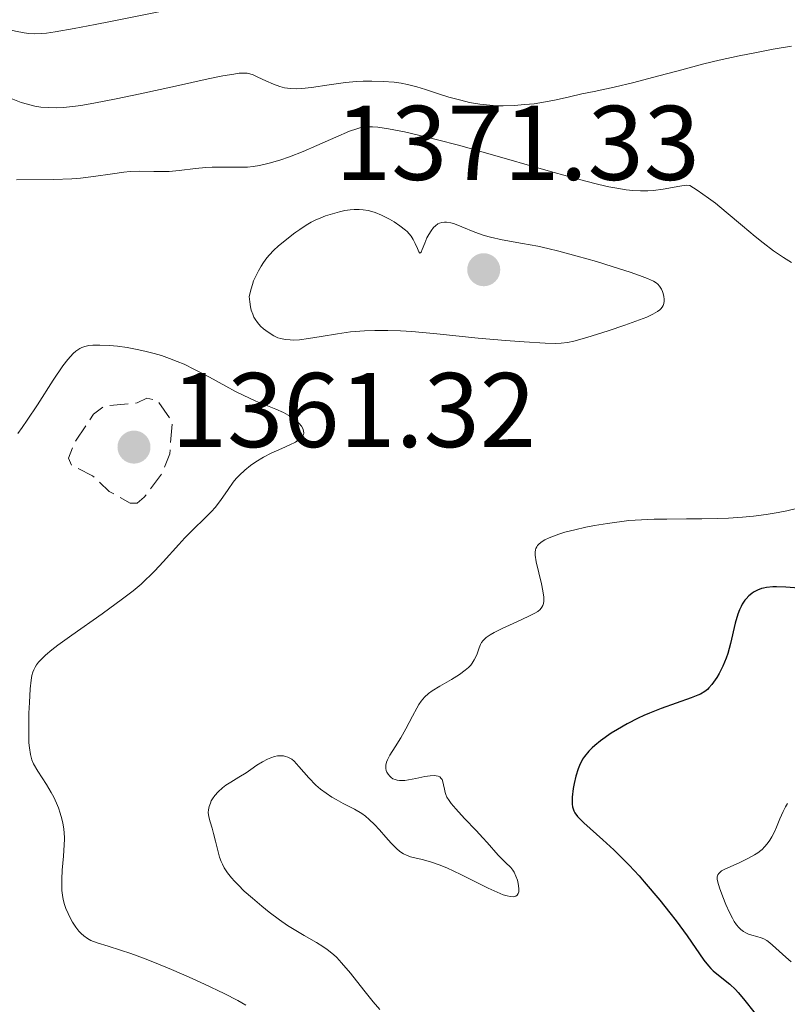
# Model space of a CAD drawing. Units: metres. Extents: x 678482 to 681961, y 4753887 to 4756290.
# Drawn here: x 679212 to 679285, y 4754566 to 4754658 of the extents above; entities that cross this region are included whole.
import ezdxf

# ---------------------------------------------------------------- set-up
doc = ezdxf.new("R2010")
doc.units = ezdxf.units.M
doc.header["$MEASUREMENT"] = 0
doc.linetypes.add('DGN Style 3', pattern=[2.435891, 1.739922, -0.695969])
for name, color, linetype, lineweight in [('Cota de punto acotado terreno', 7, 'Continuous', 0), ('Curva de nivel de depresión auxiliar', 9, 'DGN Style 3', 0), ('Curva de nivel directora', 30, 'Continuous', 30), ('Curva de nivel intermedia', 30, 'Continuous', 0), ('Punto acotado terreno (símbolo)', 7, 'Continuous', 0)]:
    doc.layers.add(name, color=color, linetype=linetype, lineweight=lineweight)
doc.styles.add('Style-Arial', font='arial.ttf')

# ---------------------------------------------------------------- blocks, each defined once
blk = doc.blocks.new('5PATER')
at = {"layer": 'Punto acotado terreno (símbolo)', "linetype": 'Continuous', "lineweight": 0}
h = blk.add_hatch(color=51, dxfattribs=at)
edge = h.paths.add_edge_path()
edge.add_ellipse((0, 0), major_axis=(-0.1096, -0.1111), ratio=0.999422, start_angle=0, end_angle=360)

msp = doc.modelspace()

# ---------------------------------------------------------------- linework, layer by layer
at = {"layer": 'Curva de nivel de depresión auxiliar', "color": 9, "linetype": 'DGN Style 3', "lineweight": 0, "elevation": 1362.5, "flags": 128}
msp.add_lwpolyline([(679223.48, 4754612.82), (679222.83, 4754612.83), (679220.85, 4754613.94), (679219.28, 4754615.41), (679217.29, 4754616.41), (679217.02, 4754617.08), (679217.59, 4754618.56), (679219.38, 4754621.23), (679220.44, 4754622.02), (679223.5, 4754622.29), (679224.39, 4754622.73), (679225.4, 4754622.53), (679226.82, 4754620.48), (679226.56, 4754617.48), (679225.82, 4754615.62), (679224.16, 4754613.39), (679223.48, 4754612.82)], dxfattribs=at)
at = {"layer": 'Curva de nivel directora', "color": 30, "linetype": 'Continuous', "lineweight": 30, "elevation": 1375, "flags": 128}
for points in [[(679290.14, 4754604.48), (679284.74, 4754604.88), (679283.87, 4754604.92), (679283.52, 4754604.92), (679282.94, 4754604.87), (679282.63, 4754604.81), (679282.44, 4754604.76), (679282.08, 4754604.62), (679281.71, 4754604.42), (679281.53, 4754604.3), (679281.26, 4754604.07), (679281, 4754603.8), (679280.88, 4754603.65), (679280.64, 4754603.29), (679280.53, 4754603.08), (679280.38, 4754602.74), (679280.23, 4754602.35), (679279.98, 4754601.48), (679279.53, 4754599.56), (679279.27, 4754598.63), (679279.12, 4754598.2), (679278.8, 4754597.42), (679278.45, 4754596.74), (679278.22, 4754596.35), (679277.76, 4754595.7), (679277.48, 4754595.38), (679277.34, 4754595.24), (679277.11, 4754595.05), (679276.69, 4754594.8), (679276.44, 4754594.68), (679275.82, 4754594.43), (679272.97, 4754593.42), (679271.88, 4754592.99), (679271.33, 4754592.76), (679270.8, 4754592.51), (679269.78, 4754591.99), (679268.84, 4754591.45), (679268.27, 4754591.09), (679267.26, 4754590.38)], [(679267.26, 4754590.38), (679266.71, 4754589.94), (679266.47, 4754589.73), (679266.15, 4754589.41), (679265.74, 4754588.91), (679265.56, 4754588.64), (679265.27, 4754588.06), (679265.14, 4754587.74), (679264.92, 4754587.05), (679264.76, 4754586.35), (679264.67, 4754585.89), (679264.58, 4754585.06), (679264.56, 4754584.61), (679264.57, 4754584.41), (679264.61, 4754584.14), (679264.74, 4754583.77), (679264.83, 4754583.59), (679265.09, 4754583.24), (679265.26, 4754583.05), (679265.68, 4754582.64), (679267.48, 4754581.04), (679268.51, 4754580.08), (679269.07, 4754579.53), (679269.96, 4754578.63), (679270.9, 4754577.62), (679271.38, 4754577.08), (679272.85, 4754575.34), (679273.8, 4754574.15), (679274.4, 4754573.38), (679275.44, 4754571.96), (679277.02, 4754569.67), (679277.45, 4754569.13), (679277.67, 4754568.89), (679277.9, 4754568.66), (679278.4, 4754568.24), (679279.46, 4754567.39), (679279.99, 4754566.9), (679280.25, 4754566.62), (679280.76, 4754566.01), (679281.86, 4754564.62)]]:
    msp.add_lwpolyline(points, dxfattribs=at)
at = {"layer": 'Curva de nivel intermedia', "color": 30, "linetype": 'Continuous', "lineweight": 0, "flags": 128}
for points, elevation in [([(679225.55, 4754659.21), (679220.97, 4754658.3), (679219.53, 4754658.02), (679217.53, 4754657.64), (679215.76, 4754657.34), (679214.93, 4754657.22), (679214.43, 4754657.17), (679213.82, 4754657.16), (679213.26, 4754657.18), (679212.81, 4754657.24), (679212, 4754657.41), (679210.46, 4754657.77), (679208.44, 4754658.25), (679207.22, 4754658.52)], 1355), ([(679285.3, 4754655.99), (679283.57, 4754655.69), (679281.81, 4754655.36), (679280.34, 4754655.06), (679278.47, 4754654.65), (679277, 4754654.3), (679274.92, 4754653.76), (679272.17, 4754653.02), (679270.39, 4754652.55), (679268.54, 4754652.11), (679266.64, 4754651.71), (679265.49, 4754651.47), (679264.33, 4754651.21), (679263.05, 4754650.91), (679262.05, 4754650.71), (679260.97, 4754650.55), (679260.11, 4754650.46), (679259.09, 4754650.38)], 1360), ([(679259.09, 4754650.38), (679258.07, 4754650.35), (679257.43, 4754650.36), (679256.81, 4754650.4), (679255.84, 4754650.51), (679254.88, 4754650.67), (679254.05, 4754650.87), (679252.92, 4754651.18), (679251.85, 4754651.52), (679250.72, 4754651.89), (679249.9, 4754652.14), (679249.02, 4754652.36), (679248.41, 4754652.48), (679247.76, 4754652.57), (679246.72, 4754652.66), (679245.64, 4754652.69), (679244.84, 4754652.68), (679244.2, 4754652.64), (679243.17, 4754652.55), (679241.61, 4754652.34), (679239.95, 4754652.09), (679239.03, 4754651.98), (679238.55, 4754651.96), (679237.96, 4754651.98), (679237.41, 4754652.06), (679236.97, 4754652.17), (679236.35, 4754652.38), (679235.63, 4754652.7), (679234.89, 4754653.05), (679234.44, 4754653.26), (679234.13, 4754653.38), (679233.89, 4754653.42), (679233.55, 4754653.44), (679233.11, 4754653.42), (679232.61, 4754653.35), (679231.57, 4754653.17), (679230.2, 4754652.89), (679227.11, 4754652.21), (679223.76, 4754651.47), (679221.51, 4754651), (679219.39, 4754650.59), (679218.18, 4754650.39), (679217.41, 4754650.3), (679216.49, 4754650.2), (679215.85, 4754650.17), (679215.08, 4754650.18), (679214.38, 4754650.23), (679213.83, 4754650.32), (679213.12, 4754650.49), (679212.54, 4754650.67), (679211.59, 4754651.03)], 1360), ([(679285.28, 4754635.55), (679284.53, 4754636.02), (679283.59, 4754636.67), (679282.61, 4754637.4), (679281.85, 4754638.01), (679280.66, 4754639.03), (679279.13, 4754640.32), (679278.1, 4754641.15), (679277.45, 4754641.63), (679276.38, 4754642.37), (679275.69, 4754642.81), (679275.34, 4754642.84), (679274.74, 4754642.76), (679273.18, 4754642.48), (679272.25, 4754642.35), (679271.72, 4754642.32), (679271.04, 4754642.32), (679270.29, 4754642.36), (679269.66, 4754642.43), (679268.78, 4754642.57), (679268.03, 4754642.71), (679267.09, 4754642.92), (679265.75, 4754643.25), (679262.51, 4754644.14), (679256.4, 4754645.9), (679253.85, 4754646.62), (679251.86, 4754647.15), (679250.05, 4754647.59), (679248.73, 4754647.88), (679247.22, 4754648.18), (679246.21, 4754648.32), (679245.7, 4754648.36), (679245.27, 4754648.37), (679244.97, 4754648.35), (679244.6, 4754648.29), (679244.22, 4754648.19), (679243.55, 4754647.95), (679242.24, 4754647.4), (679240.47, 4754646.61), (679239.16, 4754646.04), (679237.87, 4754645.54), (679236.96, 4754645.23), (679235.97, 4754644.94), (679235.04, 4754644.72)], 1365), ([(679235.04, 4754644.72), (679234.46, 4754644.62), (679233.92, 4754644.57), (679232.96, 4754644.54), (679231.52, 4754644.55), (679230.58, 4754644.55), (679229.98, 4754644.51), (679228.99, 4754644.42), (679227.46, 4754644.25), (679226.5, 4754644.16), (679225.94, 4754644.14), (679225.07, 4754644.15), (679223.73, 4754644.17), (679222.82, 4754644.14), (679222.22, 4754644.08), (679221.15, 4754643.93), (679219.38, 4754643.66), (679218.13, 4754643.51), (679217.31, 4754643.45), (679215.6, 4754643.4), (679212.08, 4754643.37)], 1365), ([(679246.58, 4754640.01), (679245.98, 4754640.27), (679245.66, 4754640.37), (679245.29, 4754640.47), (679244.82, 4754640.54), (679244.46, 4754640.57), (679243.98, 4754640.56), (679243.61, 4754640.52), (679243.1, 4754640.45), (679242.59, 4754640.34), (679241.93, 4754640.16), (679241.28, 4754639.96), (679240.83, 4754639.78), (679240.31, 4754639.54), (679239.93, 4754639.35), (679239.46, 4754639.08), (679238.84, 4754638.67), (679238.46, 4754638.42), (679238.26, 4754638.27), (679237.58, 4754637.74), (679236.84, 4754637.13), (679236.37, 4754636.68), (679236, 4754636.29), (679235.74, 4754635.98), (679235.42, 4754635.55), (679235.2, 4754635.21), (679234.94, 4754634.76), (679234.66, 4754634.2), (679234.49, 4754633.81), (679234.38, 4754633.46), (679234.26, 4754633.08), (679234.08, 4754632.33), (679234.13, 4754631.83), (679234.19, 4754631.37), (679234.27, 4754631.05), (679234.4, 4754630.68), (679234.52, 4754630.4), (679234.64, 4754630.19), (679234.85, 4754629.89), (679235.14, 4754629.55), (679235.43, 4754629.29), (679235.86, 4754628.97), (679236.4, 4754628.64), (679236.77, 4754628.45), (679237.05, 4754628.36), (679237.47, 4754628.28), (679237.93, 4754628.24), (679238.29, 4754628.22), (679238.83, 4754628.26), (679239.68, 4754628.36), (679240.86, 4754628.57), (679242.41, 4754628.83), (679243.65, 4754628.99), (679244.95, 4754629.1), (679245.94, 4754629.14), (679247.15, 4754629.13), (679248.37, 4754629.1), (679249.43, 4754629.03), (679251.8, 4754628.82), (679255.68, 4754628.42), (679258.26, 4754628.18), (679260.03, 4754628.05), (679262.01, 4754627.94), (679263.04, 4754627.91), (679263.54, 4754627.93), (679264.13, 4754628), (679264.74, 4754628.12), (679265.97, 4754628.47), (679267.98, 4754629.1), (679269.53, 4754629.62), (679270.94, 4754630.14), (679271.62, 4754630.4), (679272.2, 4754630.67), (679272.63, 4754630.91), (679272.85, 4754631.07), (679272.96, 4754631.18), (679273.08, 4754631.34), (679273.15, 4754631.48), (679273.22, 4754631.67), (679273.25, 4754631.89), (679273.26, 4754632.08), (679273.22, 4754632.35), (679273.16, 4754632.63), (679273.1, 4754632.82), (679273, 4754633.05), (679272.82, 4754633.33), (679272.66, 4754633.51), (679272.52, 4754633.62), (679272.25, 4754633.78), (679271.7, 4754634.03), (679270.93, 4754634.33), (679270.04, 4754634.64), (679268.35, 4754635.18), (679266.86, 4754635.64), (679265.05, 4754636.16), (679263.31, 4754636.63), (679262.27, 4754636.88), (679261.34, 4754637.09), (679259.87, 4754637.36), (679257.95, 4754637.7), (679256.86, 4754637.93)], 1370), ([(679256.86, 4754637.93), (679256.26, 4754638.1), (679255.37, 4754638.42), (679254.15, 4754638.92), (679253.45, 4754639.19), (679253.1, 4754639.29), (679252.71, 4754639.36), (679252.5, 4754639.36), (679252.26, 4754639.34), (679252.05, 4754639.28), (679251.87, 4754639.19), (679251.65, 4754639.03), (679251.47, 4754638.85), (679251.24, 4754638.55), (679251.03, 4754638.21), (679250.86, 4754637.88), (679250.65, 4754637.37), (679250.42, 4754636.78), (679250.3, 4754636.52), (679250.2, 4754636.43), (679250.09, 4754636.56), (679249.97, 4754636.87), (679249.76, 4754637.36), (679249.56, 4754637.73), (679249.36, 4754638.04), (679249.18, 4754638.26), (679248.98, 4754638.47), (679248.84, 4754638.61), (679248.29, 4754639.03), (679247.76, 4754639.4), (679247.33, 4754639.64), (679246.58, 4754640.01)], 1370), ([(679212.64, 4754619.96), (679213.11, 4754620.66), (679214.07, 4754622.12), (679215.56, 4754624.43), (679216.48, 4754625.78), (679216.93, 4754626.39), (679217.18, 4754626.68), (679217.45, 4754626.96), (679217.71, 4754627.19), (679217.88, 4754627.32), (679218.08, 4754627.43), (679218.27, 4754627.52), (679218.56, 4754627.63), (679218.92, 4754627.71), (679219.29, 4754627.75), (679219.96, 4754627.76), (679220.88, 4754627.72), (679221.63, 4754627.65), (679222.55, 4754627.52), (679223.49, 4754627.35), (679224.2, 4754627.19), (679225.1, 4754626.96), (679225.78, 4754626.76), (679226.53, 4754626.5), (679227.28, 4754626.21), (679227.92, 4754625.94), (679228.91, 4754625.46), (679230.32, 4754624.72), (679231.86, 4754623.87), (679232.79, 4754623.37), (679233.49, 4754623.02), (679234.71, 4754622.47), (679236.6, 4754621.69), (679237.3, 4754621.38), (679237.76, 4754621.14), (679238.16, 4754620.9), (679238.44, 4754620.69), (679238.77, 4754620.39), (679239.02, 4754620.09), (679239.14, 4754619.89), (679239.21, 4754619.66), (679239.22, 4754619.45), (679239.19, 4754619.31), (679239.12, 4754619.18), (679238.95, 4754618.98), (679238.71, 4754618.77), (679238.44, 4754618.6), (679237.92, 4754618.32), (679237.14, 4754617.98), (679236.15, 4754617.54), (679235.42, 4754617.17), (679234.7, 4754616.74), (679234.19, 4754616.39), (679233.65, 4754615.94), (679233.14, 4754615.46), (679232.84, 4754615.14), (679232.57, 4754614.8), (679232.09, 4754614.13), (679231.36, 4754613.09), (679230.86, 4754612.43), (679230.52, 4754612.04), (679229.88, 4754611.41), (679228.78, 4754610.35), (679227.99, 4754609.55), (679227.43, 4754608.92), (679225.95, 4754607.27), (679225.17, 4754606.42), (679223.86, 4754605.19), (679223.1, 4754604.55), (679222.12, 4754603.78), (679220.17, 4754602.37), (679217.32, 4754600.37), (679215.99, 4754599.41), (679215.43, 4754598.98), (679214.84, 4754598.48), (679214.48, 4754598.14), (679214.18, 4754597.8), (679213.99, 4754597.55), (679213.86, 4754597.35), (679213.73, 4754597.09), (679213.64, 4754596.87), (679213.55, 4754596.56), (679213.47, 4754596.12), (679213.39, 4754595.28), (679213.31, 4754594), (679213.27, 4754592.99), (679213.25, 4754591.84), (679213.25, 4754590.79), (679213.27, 4754590.2), (679213.31, 4754589.72), (679213.41, 4754589.1), (679213.54, 4754588.58), (679213.69, 4754588.2), (679214.11, 4754587.51), (679214.92, 4754586.26), (679215.38, 4754585.51), (679215.61, 4754585.06), (679215.87, 4754584.5), (679216.05, 4754584.07), (679216.23, 4754583.54), (679216.38, 4754583)], 1365), ([(679212.23, 4754619.39), (679212.64, 4754619.96)], 1365), ([(679285.76, 4754612.33), (679284.83, 4754612.09), (679284.04, 4754611.93), (679282.9, 4754611.75), (679281.7, 4754611.59), (679280.66, 4754611.5), (679279.33, 4754611.41), (679278.25, 4754611.37), (679276.82, 4754611.36), (679275.38, 4754611.36), (679273.51, 4754611.33), (679272.33, 4754611.3), (679269.91, 4754611.2), (679267.9, 4754610.92), (679266.68, 4754610.71), (679265.85, 4754610.55), (679264.82, 4754610.32), (679263.89, 4754610.08), (679263.3, 4754609.9), (679262.89, 4754609.75), (679262.39, 4754609.55), (679262, 4754609.37), (679261.74, 4754609.21), (679261.46, 4754608.99), (679261.31, 4754608.84), (679261.23, 4754608.71), (679261.15, 4754608.55), (679261.11, 4754608.41), (679261.08, 4754608.2), (679261.08, 4754607.91), (679261.17, 4754607.3), (679261.41, 4754606.24), (679261.66, 4754605.22), (679261.8, 4754604.56), (679261.88, 4754603.95), (679261.9, 4754603.56), (679261.86, 4754603.35), (679261.81, 4754603.16), (679261.72, 4754603), (679261.55, 4754602.79), (679261.32, 4754602.6), (679261.05, 4754602.44), (679260.48, 4754602.15), (679259.36, 4754601.63), (679257.96, 4754601), (679257.19, 4754600.61), (679256.82, 4754600.4), (679256.45, 4754600.13), (679256.17, 4754599.86), (679256.02, 4754599.66), (679255.93, 4754599.49), (679255.8, 4754599.15), (679255.56, 4754598.5), (679255.33, 4754598.02), (679255.14, 4754597.72), (679254.99, 4754597.53), (679254.78, 4754597.32), (679254.48, 4754597.06), (679253.93, 4754596.65), (679253.17, 4754596.18), (679252.07, 4754595.54), (679251.36, 4754595.1), (679250.99, 4754594.84), (679250.64, 4754594.5), (679250.31, 4754594.12), (679250.1, 4754593.82), (679249.89, 4754593.47), (679249.49, 4754592.72), (679248.86, 4754591.51)], 1370), ([(679248.86, 4754591.51), (679248.39, 4754590.65), (679247.87, 4754589.82), (679247.36, 4754589.02), (679247.12, 4754588.59), (679247.04, 4754588.36), (679246.98, 4754588.07), (679246.98, 4754587.78), (679247.02, 4754587.58), (679247.08, 4754587.43), (679247.2, 4754587.22), (679247.35, 4754587.03), (679247.47, 4754586.92), (679247.65, 4754586.8), (679247.85, 4754586.72), (679248.03, 4754586.68), (679248.28, 4754586.64), (679248.49, 4754586.64), (679248.76, 4754586.65), (679249.13, 4754586.71), (679249.82, 4754586.84), (679250.65, 4754587.01), (679251.17, 4754587.08), (679251.53, 4754587.1), (679251.74, 4754587.09), (679251.92, 4754587.05), (679252.06, 4754586.97), (679252.2, 4754586.84), (679252.28, 4754586.72), (679252.36, 4754586.52), (679252.43, 4754586.24), (679252.5, 4754585.81), (679252.57, 4754585.5), (679252.63, 4754585.31), (679252.74, 4754585.07), (679252.94, 4754584.74), (679253.14, 4754584.46), (679253.57, 4754583.95), (679254.41, 4754583.04), (679255.49, 4754581.91), (679256.13, 4754581.23), (679256.53, 4754580.78), (679257.58, 4754579.57), (679258.29, 4754578.9), (679258.77, 4754578.41), (679258.96, 4754578.18), (679259.09, 4754577.97), (679259.26, 4754577.61), (679259.4, 4754577.23), (679259.48, 4754576.9), (679259.53, 4754576.45), (679259.52, 4754576.12), (679259.47, 4754575.95), (679259.37, 4754575.8), (679259.26, 4754575.72), (679259.16, 4754575.68), (679259, 4754575.66), (679258.71, 4754575.68), (679258.44, 4754575.73), (679258.06, 4754575.85), (679257.49, 4754576.09), (679256.64, 4754576.47), (679256.01, 4754576.78), (679254.07, 4754577.75), (679252.73, 4754578.38), (679252.02, 4754578.67), (679251.2, 4754578.95), (679250.42, 4754579.16), (679249.72, 4754579.33), (679249.3, 4754579.43), (679248.93, 4754579.57), (679248.65, 4754579.71), (679248.31, 4754579.93), (679247.98, 4754580.21), (679247.49, 4754580.71), (679246.97, 4754581.28), (679246.37, 4754581.97), (679245.91, 4754582.47), (679245.41, 4754582.96), (679245.06, 4754583.26), (679244.7, 4754583.52), (679244.01, 4754583.92), (679242.96, 4754584.47), (679242.27, 4754584.83), (679241.87, 4754585.06), (679241.33, 4754585.43), (679240.81, 4754585.83), (679240.37, 4754586.21), (679239.7, 4754586.9), (679238.77, 4754587.97), (679238.31, 4754588.46), (679238.09, 4754588.64), (679237.9, 4754588.75), (679237.73, 4754588.83), (679237.49, 4754588.91), (679237.3, 4754588.95), (679237.03, 4754588.97), (679236.74, 4754588.96), (679236.47, 4754588.9), (679236.11, 4754588.79), (679235.79, 4754588.65)], 1370), ([(679235.79, 4754588.65), (679235.33, 4754588.4), (679234.79, 4754588.07), (679234.22, 4754587.67), (679233.77, 4754587.37), (679233.09, 4754586.96), (679232.32, 4754586.49), (679231.86, 4754586.19), (679231.55, 4754585.94), (679231.15, 4754585.57), (679230.84, 4754585.22), (679230.61, 4754584.91), (679230.49, 4754584.7), (679230.4, 4754584.5), (679230.29, 4754584.19), (679230.23, 4754583.88), (679230.21, 4754583.61), (679230.25, 4754583.21), (679230.37, 4754582.73), (679230.56, 4754582.13), (679230.71, 4754581.63), (679230.88, 4754580.91), (679231.1, 4754580.01), (679231.27, 4754579.41), (679231.42, 4754578.99), (679231.54, 4754578.72), (679231.72, 4754578.39), (679232.03, 4754577.92), (679232.4, 4754577.44), (679232.68, 4754577.12), (679233.02, 4754576.77), (679233.61, 4754576.2), (679234.37, 4754575.51), (679235.25, 4754574.76), (679235.96, 4754574.2), (679236.93, 4754573.48), (679237.7, 4754572.95), (679238.31, 4754572.57), (679239.27, 4754572), (679240.44, 4754571.33), (679241.03, 4754570.97), (679241.42, 4754570.69), (679242.03, 4754570.21), (679242.35, 4754569.91), (679242.8, 4754569.43), (679243.64, 4754568.43), (679244.9, 4754566.83), (679245.77, 4754565.73), (679246.4, 4754565)], 1370), ([(679284.9, 4754584.46), (679284.72, 4754584.16), (679284.5, 4754583.71), (679284.18, 4754583), (679283.88, 4754582.24), (679283.65, 4754581.72), (679283.44, 4754581.3), (679283.25, 4754581), (679282.98, 4754580.64), (679282.75, 4754580.37), (679282.51, 4754580.13), (679282.4, 4754580.04), (679282.12, 4754579.82), (679281.79, 4754579.61), (679281.24, 4754579.3), (679280.41, 4754578.89), (679279.5, 4754578.48), (679279, 4754578.25), (679278.69, 4754578.09), (679278.54, 4754577.98), (679278.41, 4754577.86), (679278.34, 4754577.74), (679278.28, 4754577.55), (679278.28, 4754577.31), (679278.32, 4754577.05), (679278.48, 4754576.51), (679278.79, 4754575.64), (679279.07, 4754574.94), (679279.42, 4754574.18), (679279.7, 4754573.63), (679279.88, 4754573.32), (679280.1, 4754573.02), (679280.32, 4754572.76), (679280.5, 4754572.58), (679280.76, 4754572.38), (679280.96, 4754572.25), (679281.23, 4754572.13), (679281.55, 4754572.02), (679282.02, 4754571.9), (679282.42, 4754571.78), (679282.67, 4754571.68), (679282.95, 4754571.52), (679283.25, 4754571.3), (679283.5, 4754571.08), (679284.75, 4754569.94), (679285.26, 4754569.51)], 1380), ([(679216.38, 4754583), (679216.46, 4754582.6), (679216.55, 4754582.07), (679216.59, 4754581.66), (679216.62, 4754581.26), (679216.62, 4754581.09), (679216.6, 4754580.55), (679216.53, 4754579.48), (679216.42, 4754578.17), (679216.37, 4754577.32), (679216.36, 4754576.66), (679216.39, 4754576.24), (679216.44, 4754575.8), (679216.51, 4754575.41), (679216.64, 4754574.91), (679216.76, 4754574.54), (679216.96, 4754574.06), (679217.18, 4754573.61), (679217.39, 4754573.25), (679217.69, 4754572.8), (679217.98, 4754572.41), (679218.19, 4754572.19), (679218.45, 4754571.96), (679218.8, 4754571.71), (679219.12, 4754571.54), (679219.71, 4754571.31), (679220.74, 4754570.98), (679221.92, 4754570.62), (679222.9, 4754570.3), (679224.09, 4754569.87), (679225.14, 4754569.46), (679226.72, 4754568.8), (679228.41, 4754568.06), (679229.86, 4754567.4), (679231.7, 4754566.52), (679233.01, 4754565.85), (679233.75, 4754565.43)], 1365)]:
    msp.add_lwpolyline(points, dxfattribs=dict(at, elevation=elevation))

# ---------------------------------------------------------------- block references
at = {"layer": 'Punto acotado terreno (símbolo)', "color": 7, "linetype": 'Continuous', "lineweight": 0, "xscale": 10, "yscale": 10, "zscale": 10}
for p in [(679256.22, 4754634.87, 1371.33), (679223.19, 4754618.12, 1361.32)]:
    msp.add_blockref('5PATER', p, dxfattribs=at)

# ---------------------------------------------------------------- texts
at = {"layer": 'Cota de punto acotado terreno', "color": 7, "linetype": 'Continuous', "lineweight": 0, "style": 'Style-Arial'}
for s, p in [('1371.33', (679242.18, 4754643.35, 1371.33)), ('1361.32', (679226.69, 4754618.12, 1361.32))]:
    msp.add_text(s, height=7, dxfattribs=at).set_placement(p)

doc.saveas('drawing.dxf')
